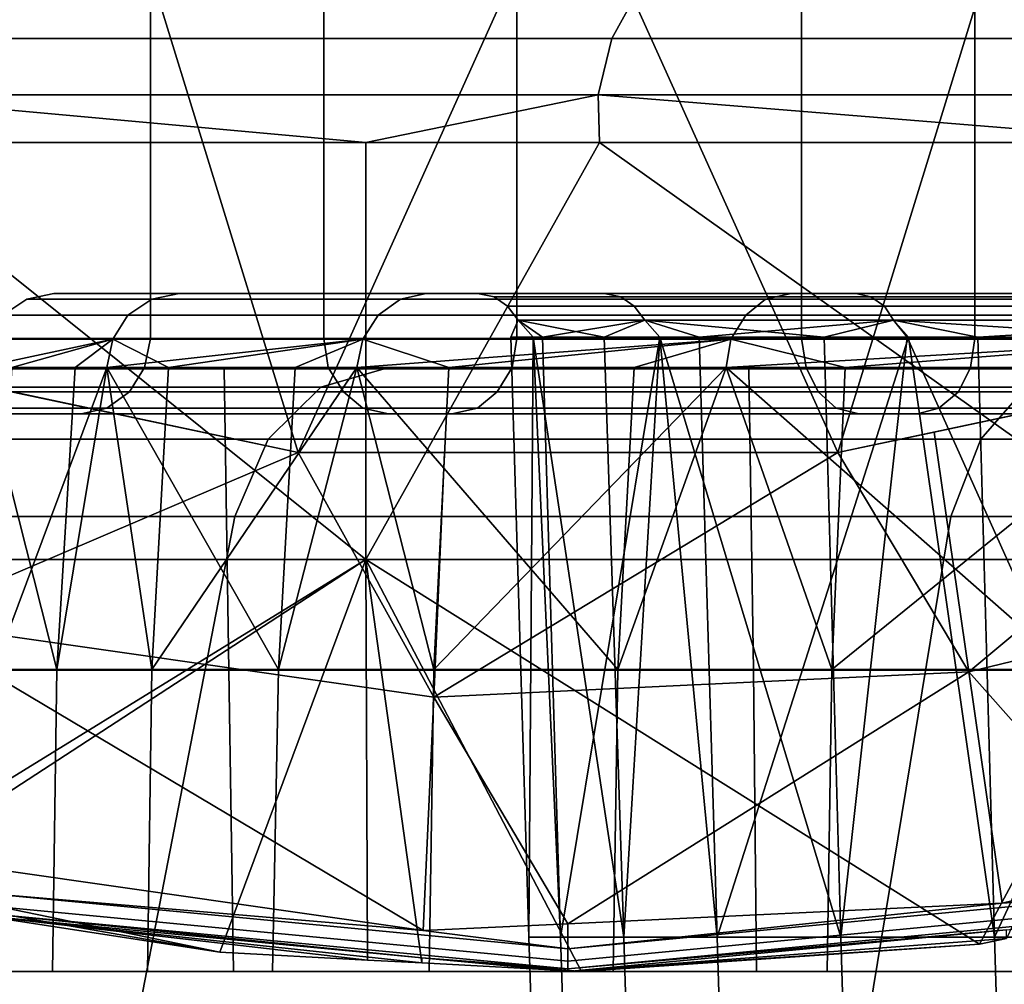
# Model space of a CAD drawing. Extents: x 2006 to 2712, y 343 to 2046.
# Drawn here: x 2029 to 2035, y 359 to 366 of the extents above; entities that cross this region are included whole.
import ezdxf

# ---------------------------------------------------------------- set-up
doc = ezdxf.new("R2010")
doc.units = 0
doc.header["$MEASUREMENT"] = 0
doc.layers.add('42019', color=7, linetype='Continuous')

msp = doc.modelspace()

# ---------------------------------------------------------------- linework, layer by layer
at = {"layer": '42019', "color": 254}
for points in [[(2029.46, 367.074, -679.428), (2026.51, 368.192, -679.428), (2027.29, 363.464, -679.428)], [(2030.8, 362.719, -679.428), (2029.46, 367.074, -679.428), (2027.29, 363.464, -679.428)], [(2032.59, 366.694, -679.428), (2029.46, 367.074, -679.428), (2030.8, 362.719, -679.428)], [(2035.72, 367.074, -679.428), (2032.59, 366.694, -679.428), (2034.38, 362.719, -679.428)], [(2037.89, 363.464, -679.428), (2035.72, 367.074, -679.428), (2034.38, 362.719, -679.428)], [(2034.38, 362.719, -679.428), (2032.59, 366.694, -679.428), (2030.8, 362.719, -679.428)], [(2029.82, 365.975, -714.254), (2029.82, 363.475, -714.254), (2028.04, 363.475, -719.171), (2028.04, 365.975, -719.171)], [(2028.44, 365.975, -713.649), (2028.44, 363.475, -713.649), (2030.97, 363.475, -708.839), (2030.97, 365.975, -708.839)], [(2032.25, 365.975, -709.626), (2032.25, 363.475, -709.626), (2029.82, 363.475, -714.254), (2029.82, 365.975, -714.254)], [(2030.97, 365.975, -708.839), (2030.97, 363.475, -708.839), (2034.14, 363.475, -704.421), (2034.14, 365.975, -704.421)], [(2035.29, 365.975, -705.376), (2035.29, 363.475, -705.376), (2032.25, 363.475, -709.626), (2032.25, 365.975, -709.626)], [(2034.14, 365.975, -704.421), (2034.14, 363.475, -704.421), (2037.88, 363.475, -700.479), (2037.88, 365.975, -700.479)], [(2038.89, 365.975, -701.584), (2038.89, 363.475, -701.584), (2035.29, 363.475, -705.376), (2035.29, 365.975, -705.376)], [(2032.88, 365.465, -686.898), (2027.89, 365.465, -690.389), (2028.07, 365.756, -690.619), (2033.04, 365.756, -687.145)], [(2038.2, 365.465, -683.933), (2032.88, 365.465, -686.898), (2033.04, 365.756, -687.145), (2038.33, 365.756, -684.195)], [(2032.79, 365.091, -686.749), (2027.78, 365.091, -690.25), (2027.89, 365.465, -690.389), (2032.88, 365.465, -686.898)], [(2038.13, 365.091, -683.775), (2032.79, 365.091, -686.749), (2032.88, 365.465, -686.898), (2038.2, 365.465, -683.933)], [(2031.25, 364.775, -687.689), (2027.8, 364.775, -690.274), (2027.78, 365.091, -690.25)], [(2027.78, 365.091, -690.25), (2032.79, 365.091, -686.749), (2031.25, 364.775, -687.689)], [(2032.79, 365.091, -686.749), (2032.8, 364.775, -686.771), (2031.25, 364.775, -687.689)], [(2036.69, 364.775, -684.461), (2032.8, 364.775, -686.771), (2032.79, 365.091, -686.749)], [(2032.79, 365.091, -686.749), (2038.13, 365.091, -683.775), (2036.69, 364.775, -684.461)], [(2027.8, 364.775, -690.274), (2031.25, 362.009, -687.689), (2026.19, 362.009, -691.471)], [(2031.25, 364.775, -687.689), (2031.25, 362.009, -687.689), (2027.8, 364.775, -690.274)], [(2032.8, 364.775, -686.771), (2036.69, 362.009, -684.461), (2031.25, 362.009, -687.689)], [(2031.25, 364.775, -687.689), (2032.8, 364.775, -686.771), (2031.25, 362.009, -687.689)], [(2036.69, 364.775, -684.461), (2036.69, 362.009, -684.461), (2032.8, 364.775, -686.771)], [(2029.83, 363.737, -721.444), (2029, 363.737, -726.845), (2028.84, 363.631, -726.833), (2029.67, 363.631, -721.407)], [(2029, 363.737, -726.845), (2029, 363.737, -732.31), (2028.84, 363.631, -732.323), (2028.84, 363.631, -726.833)], [(2029, 363.737, -732.31), (2029.83, 363.737, -737.712), (2029.67, 363.631, -737.748), (2028.84, 363.631, -732.323)], [(2030.01, 363.775, -721.487), (2029.18, 363.775, -726.859), (2029, 363.737, -726.845), (2029.83, 363.737, -721.444)], [(2029.18, 363.775, -726.859), (2029.18, 363.775, -732.296), (2029, 363.737, -732.31), (2029, 363.737, -726.845)], [(2029.18, 363.775, -732.296), (2030.01, 363.775, -737.668), (2029.83, 363.737, -737.712), (2029, 363.737, -732.31)], [(2029.18, 363.775, -732.296), (2032.83, 363.775, -737.405), (2030.01, 363.775, -737.668)], [(2031.99, 363.775, -732.21), (2032.83, 363.775, -737.405), (2029.18, 363.775, -732.296)], [(2031.99, 363.775, -726.946), (2031.99, 363.775, -732.21), (2029.18, 363.775, -732.296)], [(2029.18, 363.775, -726.859), (2031.99, 363.775, -726.946), (2029.18, 363.775, -732.296)], [(2032.83, 363.775, -721.75), (2031.99, 363.775, -726.946), (2029.18, 363.775, -726.859)], [(2030.01, 363.775, -721.487), (2032.83, 363.775, -721.75), (2029.18, 363.775, -726.859)], [(2031.48, 363.737, -716.233), (2029.83, 363.737, -721.444), (2029.67, 363.631, -721.407), (2031.33, 363.631, -716.173)], [(2029.83, 363.737, -737.712), (2031.48, 363.737, -742.922), (2031.33, 363.631, -742.982), (2029.67, 363.631, -737.748)], [(2031.65, 363.775, -716.304), (2030.01, 363.775, -721.487), (2029.83, 363.737, -721.444), (2031.48, 363.737, -716.233)], [(2030.01, 363.775, -737.668), (2031.65, 363.775, -742.851), (2031.48, 363.737, -742.922), (2029.83, 363.737, -737.712)], [(2030.01, 363.775, -737.668), (2034.5, 363.775, -742.398), (2031.65, 363.775, -742.851)], [(2032.83, 363.775, -737.405), (2034.5, 363.775, -742.398), (2030.01, 363.775, -737.668)], [(2034.5, 363.775, -716.757), (2032.83, 363.775, -721.75), (2030.01, 363.775, -721.487)], [(2031.65, 363.775, -716.304), (2034.5, 363.775, -716.757), (2030.01, 363.775, -721.487)], [(2033.9, 363.737, -711.335), (2031.48, 363.737, -716.233), (2031.33, 363.631, -716.173), (2033.77, 363.631, -711.253)], [(2031.48, 363.737, -742.922), (2033.9, 363.737, -747.82), (2033.77, 363.631, -747.902), (2031.33, 363.631, -742.982)], [(2034.07, 363.775, -711.432), (2031.65, 363.775, -716.304), (2031.48, 363.737, -716.233), (2033.9, 363.737, -711.335)], [(2031.65, 363.775, -742.851), (2034.07, 363.775, -747.723), (2033.9, 363.737, -747.82), (2031.48, 363.737, -742.922)], [(2031.65, 363.775, -742.851), (2036.94, 363.775, -747.059), (2034.07, 363.775, -747.723)], [(2034.5, 363.775, -742.398), (2036.94, 363.775, -747.059), (2031.65, 363.775, -742.851)], [(2036.94, 363.775, -712.096), (2034.5, 363.775, -716.757), (2031.65, 363.775, -716.304)], [(2034.07, 363.775, -711.432), (2036.94, 363.775, -712.096), (2031.65, 363.775, -716.304)], [(2032.94, 363.753, -721.777), (2032.1, 363.753, -726.955), (2031.99, 363.775, -726.946), (2032.83, 363.775, -721.75)], [(2032.1, 363.753, -726.955), (2032.1, 363.753, -732.201), (2031.99, 363.775, -732.21), (2031.99, 363.775, -726.946)], [(2032.1, 363.753, -732.201), (2032.94, 363.753, -737.378), (2032.83, 363.775, -737.405), (2031.99, 363.775, -732.21)], [(2033.03, 363.69, -721.8), (2032.19, 363.69, -726.962), (2032.1, 363.753, -726.955), (2032.94, 363.753, -721.777)], [(2032.19, 363.69, -726.962), (2032.19, 363.69, -732.193), (2032.1, 363.753, -732.201), (2032.1, 363.753, -726.955)], [(2032.19, 363.69, -732.193), (2033.03, 363.69, -737.355), (2032.94, 363.753, -737.378), (2032.1, 363.753, -732.201)], [(2034.6, 363.753, -716.801), (2032.94, 363.753, -721.777), (2032.83, 363.775, -721.75), (2034.5, 363.775, -716.757)], [(2032.94, 363.753, -737.378), (2034.6, 363.753, -742.354), (2034.5, 363.775, -742.398), (2032.83, 363.775, -737.405)], [(2034.69, 363.69, -716.839), (2033.03, 363.69, -721.8), (2032.94, 363.753, -721.777), (2034.6, 363.753, -716.801)], [(2033.03, 363.69, -737.355), (2034.69, 363.69, -742.317), (2034.6, 363.753, -742.354), (2032.94, 363.753, -737.378)], [(2037.05, 363.737, -706.865), (2033.9, 363.737, -711.335), (2033.77, 363.631, -711.253), (2036.92, 363.631, -706.763)], [(2033.9, 363.737, -747.82), (2037.05, 363.737, -752.29), (2036.92, 363.631, -752.393), (2033.77, 363.631, -747.902)], [(2037.19, 363.775, -706.986), (2034.07, 363.775, -711.432), (2033.9, 363.737, -711.335), (2037.05, 363.737, -706.865)], [(2034.07, 363.775, -747.723), (2037.19, 363.775, -752.17), (2037.05, 363.737, -752.29), (2033.9, 363.737, -747.82)], [(2034.07, 363.775, -747.723), (2040.11, 363.775, -751.268), (2037.19, 363.775, -752.17)], [(2036.94, 363.775, -747.059), (2040.11, 363.775, -751.268), (2034.07, 363.775, -747.723)], [(2040.11, 363.775, -707.888), (2036.94, 363.775, -712.096), (2034.07, 363.775, -711.432)], [(2037.19, 363.775, -706.986), (2040.11, 363.775, -707.888), (2034.07, 363.775, -711.432)], [(2037.04, 363.753, -712.156), (2034.6, 363.753, -716.801), (2034.5, 363.775, -716.757), (2036.94, 363.775, -712.096)], [(2034.6, 363.753, -742.354), (2037.04, 363.753, -746.999), (2036.94, 363.775, -747.059), (2034.5, 363.775, -742.398)], [(2037.12, 363.69, -712.207), (2034.69, 363.69, -716.839), (2034.6, 363.753, -716.801), (2037.04, 363.753, -712.156)], [(2034.69, 363.69, -742.317), (2037.12, 363.69, -746.948), (2037.04, 363.753, -746.999), (2034.6, 363.753, -742.354)], [(2033.1, 363.596, -721.815), (2032.26, 363.596, -726.968), (2032.19, 363.69, -726.962), (2033.03, 363.69, -721.8)], [(2032.26, 363.596, -726.968), (2032.26, 363.596, -732.188), (2032.19, 363.69, -732.193), (2032.19, 363.69, -726.962)], [(2032.26, 363.596, -732.188), (2033.1, 363.596, -737.34), (2033.03, 363.69, -737.355), (2032.19, 363.69, -732.193)], [(2034.75, 363.596, -716.864), (2033.1, 363.596, -721.815), (2033.03, 363.69, -721.8), (2034.69, 363.69, -716.839)], [(2033.1, 363.596, -737.34), (2034.75, 363.596, -742.291), (2034.69, 363.69, -742.317), (2033.03, 363.69, -737.355)], [(2037.18, 363.596, -712.242), (2034.75, 363.596, -716.864), (2034.69, 363.69, -716.839), (2037.12, 363.69, -712.207)], [(2034.75, 363.596, -742.291), (2037.18, 363.596, -746.913), (2037.12, 363.69, -746.948), (2034.69, 363.69, -742.317)], [(2029.67, 363.631, -721.407), (2028.84, 363.631, -726.833), (2028.73, 363.472, -726.824), (2029.57, 363.472, -721.382)], [(2028.84, 363.631, -732.323), (2029.67, 363.631, -737.748), (2029.57, 363.472, -737.773), (2028.73, 363.472, -732.331)], [(2031.33, 363.631, -716.173), (2029.67, 363.631, -721.407), (2029.57, 363.472, -721.382), (2031.23, 363.472, -716.132)], [(2029.67, 363.631, -737.748), (2031.33, 363.631, -742.982), (2031.23, 363.472, -743.023), (2029.57, 363.472, -737.773)], [(2033.77, 363.631, -711.253), (2031.33, 363.631, -716.173), (2031.23, 363.472, -716.132), (2033.67, 363.472, -711.197)], [(2031.33, 363.631, -742.982), (2033.77, 363.631, -747.902), (2033.67, 363.472, -747.958), (2031.23, 363.472, -743.023)], [(2036.92, 363.631, -706.763), (2033.77, 363.631, -711.253), (2033.67, 363.472, -711.197), (2036.84, 363.472, -706.693)], [(2033.77, 363.631, -747.902), (2036.92, 363.631, -752.393), (2036.84, 363.472, -752.462), (2033.67, 363.472, -747.958)], [(2032.21, 363.484, -728.273), (2032.36, 363.484, -732.182), (2032.26, 363.596, -732.188)], [(2032.26, 363.596, -732.188), (2032.26, 363.596, -726.968), (2032.21, 363.484, -728.273)], [(2032.26, 363.596, -726.968), (2032.36, 363.484, -726.979), (2032.21, 363.484, -728.273)], [(2033.1, 363.596, -737.34), (2032.26, 363.596, -732.188), (2032.42, 363.484, -733.484)], [(2032.83, 363.484, -723.095), (2032.36, 363.484, -726.979), (2032.26, 363.596, -726.968)], [(2032.26, 363.596, -726.968), (2033.1, 363.596, -721.815), (2032.83, 363.484, -723.095)], [(2032.26, 363.596, -732.188), (2032.36, 363.484, -732.182), (2032.42, 363.484, -733.484)], [(2032.42, 363.484, -733.484), (2033.2, 363.484, -737.318), (2033.1, 363.596, -737.34)], [(2033.1, 363.596, -721.815), (2033.2, 363.484, -721.844), (2032.83, 363.484, -723.095)], [(2034.75, 363.596, -742.291), (2033.1, 363.596, -737.34), (2033.46, 363.484, -738.594)], [(2034.29, 363.484, -718.085), (2033.2, 363.484, -721.844), (2033.1, 363.596, -721.815)], [(2033.1, 363.596, -721.815), (2034.75, 363.596, -716.864), (2034.29, 363.484, -718.085)], [(2033.1, 363.596, -737.34), (2033.2, 363.484, -737.318), (2033.46, 363.484, -738.594)], [(2033.46, 363.484, -738.594), (2034.85, 363.484, -742.253), (2034.75, 363.596, -742.291)], [(2034.75, 363.596, -716.864), (2034.84, 363.484, -716.908), (2034.29, 363.484, -718.085)], [(2037.18, 363.596, -746.913), (2034.75, 363.596, -742.291), (2035.31, 363.484, -743.471)], [(2036.52, 363.484, -713.373), (2034.84, 363.484, -716.908), (2034.75, 363.596, -716.864)], [(2034.75, 363.596, -716.864), (2037.18, 363.596, -712.242), (2036.52, 363.484, -713.373)], [(2034.75, 363.596, -742.291), (2034.85, 363.484, -742.253), (2035.31, 363.484, -743.471)], [(2035.31, 363.484, -743.471), (2037.27, 363.484, -746.86), (2037.18, 363.596, -746.913)], [(2029.78, 363.283, -714.239), (2028.01, 363.283, -719.161), (2028.04, 363.475, -719.171), (2029.82, 363.475, -714.254)], [(2030.97, 363.475, -708.839), (2028.44, 363.475, -713.649), (2028.48, 363.283, -713.664), (2031, 363.283, -708.859)], [(2028.69, 363.283, -732.334), (2029.57, 363.472, -737.773), (2029.32, 363.283, -736.421)], [(2028.73, 363.472, -732.331), (2029.57, 363.472, -737.773), (2028.69, 363.283, -732.334)], [(2029.57, 363.472, -721.382), (2028.73, 363.472, -726.824), (2028.9, 363.283, -725.46)], [(2029.53, 363.283, -721.373), (2029.57, 363.472, -721.382), (2028.9, 363.283, -725.46)], [(2029.32, 363.283, -736.421), (2029.57, 363.472, -737.773), (2029.53, 363.283, -737.782)], [(2029.94, 363.283, -720.06), (2029.57, 363.472, -721.382), (2029.53, 363.283, -721.373)], [(2029.53, 363.283, -737.782), (2031.23, 363.472, -743.023), (2030.78, 363.283, -741.725)], [(2029.57, 363.472, -737.773), (2031.23, 363.472, -743.023), (2029.53, 363.283, -737.782)], [(2031.23, 363.472, -716.132), (2029.57, 363.472, -721.382), (2029.94, 363.283, -720.06)], [(2032.22, 363.283, -709.606), (2029.78, 363.283, -714.239), (2029.82, 363.475, -714.254), (2032.25, 363.475, -709.626)], [(2031.19, 363.283, -716.117), (2031.23, 363.472, -716.132), (2029.94, 363.283, -720.06)], [(2030.78, 363.283, -741.725), (2031.23, 363.472, -743.023), (2031.19, 363.283, -743.038)], [(2034.14, 363.475, -704.421), (2030.97, 363.475, -708.839), (2031, 363.283, -708.859), (2034.17, 363.283, -704.445)], [(2031.8, 363.283, -714.883), (2031.23, 363.472, -716.132), (2031.19, 363.283, -716.117)], [(2031.19, 363.283, -743.038), (2033.67, 363.472, -747.958), (2033.03, 363.283, -746.744)], [(2031.23, 363.472, -743.023), (2033.67, 363.472, -747.958), (2031.19, 363.283, -743.038)], [(2033.67, 363.472, -711.197), (2031.23, 363.472, -716.132), (2031.8, 363.283, -714.883)], [(2033.64, 363.283, -711.177), (2033.67, 363.472, -711.197), (2031.8, 363.283, -714.883)], [(2032.21, 363.484, -728.273), (2032.36, 363.484, -726.979), (2032.33, 359.504, -728.278)], [(2032.21, 363.484, -728.273), (2032.33, 359.504, -728.278), (2032.36, 363.484, -732.182)], [(2035.26, 363.283, -705.352), (2032.22, 363.283, -709.606), (2032.25, 363.475, -709.626), (2035.29, 363.475, -705.376)], [(2032.36, 363.484, -726.979), (2032.96, 359.504, -723.12), (2032.33, 359.504, -728.278)], [(2032.36, 363.484, -732.182), (2032.33, 359.504, -728.278), (2032.54, 359.504, -733.469)], [(2032.83, 363.484, -723.095), (2032.96, 359.504, -723.12), (2032.36, 363.484, -726.979)], [(2032.42, 363.484, -733.484), (2032.36, 363.484, -732.182), (2032.54, 359.504, -733.469)], [(2032.42, 363.484, -733.484), (2032.54, 359.504, -733.469), (2033.2, 363.484, -737.318)], [(2033.2, 363.484, -737.318), (2032.54, 359.504, -733.469), (2033.58, 359.504, -738.559)], [(2032.83, 363.484, -723.095), (2033.2, 363.484, -721.844), (2032.96, 359.504, -723.12)], [(2033.2, 363.484, -721.844), (2034.4, 359.504, -718.13), (2032.96, 359.504, -723.12)], [(2033.03, 363.283, -746.744), (2033.67, 363.472, -747.958), (2033.64, 363.283, -747.979)], [(2034.29, 363.484, -718.085), (2034.4, 359.504, -718.13), (2033.2, 363.484, -721.844)], [(2033.46, 363.484, -738.594), (2033.2, 363.484, -737.318), (2033.58, 359.504, -738.559)], [(2033.46, 363.484, -738.594), (2033.58, 359.504, -738.559), (2034.85, 363.484, -742.253)], [(2034.85, 363.484, -742.253), (2033.58, 359.504, -738.559), (2035.42, 359.504, -743.417)], [(2034.43, 363.283, -710.05), (2033.67, 363.472, -711.197), (2033.64, 363.283, -711.177)], [(2033.64, 363.283, -747.979), (2036.84, 363.472, -752.462), (2036.02, 363.283, -751.361)], [(2033.67, 363.472, -747.958), (2036.84, 363.472, -752.462), (2033.64, 363.283, -747.979)], [(2036.84, 363.472, -706.693), (2033.67, 363.472, -711.197), (2034.43, 363.283, -710.05)], [(2037.88, 363.475, -700.479), (2034.14, 363.475, -704.421), (2034.17, 363.283, -704.445), (2037.9, 363.283, -700.508)], [(2034.29, 363.484, -718.085), (2034.84, 363.484, -716.908), (2034.4, 359.504, -718.13)], [(2034.84, 363.484, -716.908), (2036.63, 359.504, -713.436), (2034.4, 359.504, -718.13)], [(2036.81, 363.283, -706.667), (2036.84, 363.472, -706.693), (2034.43, 363.283, -710.05)], [(2036.52, 363.484, -713.373), (2036.63, 359.504, -713.436), (2034.84, 363.484, -716.908)], [(2035.31, 363.484, -743.471), (2034.85, 363.484, -742.253), (2035.42, 359.504, -743.417)], [(2038.87, 363.283, -701.556), (2035.26, 363.283, -705.352), (2035.29, 363.475, -705.376), (2038.89, 363.475, -701.584)], [(2035.31, 363.484, -743.471), (2035.42, 359.504, -743.417), (2037.27, 363.484, -746.86)], [(2037.27, 363.484, -746.86), (2035.42, 359.504, -743.417), (2038.02, 359.504, -747.917)], [(2030.8, 362.719, -679.403), (2030.8, 362.719, -679.415), (2027.29, 363.464, -679.415)], [(2028.56, 363.193, -679.403), (2030.8, 362.719, -679.403), (2027.29, 363.464, -679.415)], [(2027.29, 363.464, -679.415), (2030.8, 362.719, -679.415), (2030.8, 362.719, -679.428), (2027.29, 363.464, -679.428)], [(2037.89, 363.464, -679.403), (2037.89, 363.464, -679.415), (2034.38, 362.719, -679.415)], [(2035.02, 362.854, -679.403), (2037.89, 363.464, -679.403), (2034.38, 362.719, -679.415)], [(2034.38, 362.719, -679.415), (2037.89, 363.464, -679.415), (2037.89, 363.464, -679.428), (2034.38, 362.719, -679.428)], [(2037.89, 363.464, -679.403), (2035.02, 362.854, -679.403), (2035.25, 361.265, -679.668)], [(2035.25, 361.265, -679.668), (2038.71, 362.103, -679.668), (2037.89, 363.464, -679.403)], [(2030.34, 361.275, -707.565), (2027.55, 361.275, -712.664), (2027.52, 363.275, -712.649), (2030.31, 363.275, -707.547)], [(2027.55, 361.275, -746.491), (2030.34, 361.275, -751.59), (2030.31, 363.275, -751.609), (2027.52, 363.275, -746.506)], [(2029.68, 363.121, -714.195), (2027.9, 363.121, -719.131), (2028.01, 363.283, -719.161), (2029.78, 363.283, -714.239)], [(2031, 363.283, -708.859), (2028.48, 363.283, -713.664), (2028.58, 363.121, -713.708), (2031.1, 363.121, -708.916)], [(2029.2, 361.279, -736.44), (2028.57, 361.279, -730.958), (2028.69, 363.283, -732.334)], [(2028.69, 363.283, -732.334), (2029.32, 363.283, -736.421), (2029.2, 361.279, -736.44)], [(2029.53, 363.283, -721.373), (2028.9, 363.283, -725.46), (2028.78, 361.279, -725.444)], [(2028.78, 361.279, -725.444), (2029.83, 361.279, -720.027), (2029.53, 363.283, -721.373)], [(2030.67, 361.279, -741.761), (2029.2, 361.279, -736.44), (2029.53, 363.283, -737.782)], [(2029.2, 361.279, -736.44), (2029.32, 363.283, -736.421), (2029.53, 363.283, -737.782)], [(2029.53, 363.283, -737.782), (2030.78, 363.283, -741.725), (2030.67, 361.279, -741.761)], [(2029.83, 361.279, -720.027), (2029.94, 363.283, -720.06), (2029.53, 363.283, -721.373)], [(2032.12, 363.121, -709.549), (2029.68, 363.121, -714.195), (2029.78, 363.283, -714.239), (2032.22, 363.283, -709.606)], [(2031.19, 363.283, -716.117), (2029.94, 363.283, -720.06), (2029.83, 361.279, -720.027)], [(2029.83, 361.279, -720.027), (2031.7, 361.279, -714.833), (2031.19, 363.283, -716.117)], [(2033.82, 361.275, -702.915), (2030.34, 361.275, -707.565), (2030.31, 363.275, -707.547), (2033.79, 363.275, -702.892)], [(2030.34, 361.275, -751.59), (2033.82, 361.275, -756.24), (2033.79, 363.275, -756.263), (2030.31, 363.275, -751.609)], [(2032.92, 361.279, -746.796), (2030.67, 361.279, -741.761), (2031.19, 363.283, -743.038)], [(2030.67, 361.279, -741.761), (2030.78, 363.283, -741.725), (2031.19, 363.283, -743.038)], [(2034.17, 363.283, -704.445), (2031, 363.283, -708.859), (2031.1, 363.121, -708.916), (2034.25, 363.121, -704.514)], [(2031.19, 363.283, -743.038), (2033.03, 363.283, -746.744), (2032.92, 361.279, -746.796)], [(2031.7, 361.279, -714.833), (2031.8, 363.283, -714.883), (2031.19, 363.283, -716.117)], [(2033.64, 363.283, -711.177), (2031.8, 363.283, -714.883), (2031.7, 361.279, -714.833)], [(2031.7, 361.279, -714.833), (2034.34, 361.279, -709.986), (2033.64, 363.283, -711.177)], [(2035.18, 363.121, -705.283), (2032.12, 363.121, -709.549), (2032.22, 363.283, -709.606), (2035.26, 363.283, -705.352)], [(2035.92, 361.279, -751.428), (2032.92, 361.279, -746.796), (2033.64, 363.283, -747.979)], [(2032.92, 361.279, -746.796), (2033.03, 363.283, -746.744), (2033.64, 363.283, -747.979)], [(2033.64, 363.283, -747.979), (2036.02, 363.283, -751.361), (2035.92, 361.279, -751.428)], [(2034.34, 361.279, -709.986), (2034.43, 363.283, -710.05), (2033.64, 363.283, -711.177)], [(2037.93, 361.275, -698.807), (2033.82, 361.275, -702.915), (2033.79, 363.275, -702.892), (2037.9, 363.275, -698.781)], [(2033.82, 361.275, -756.24), (2037.93, 361.275, -760.348), (2037.9, 363.275, -760.374), (2033.79, 363.275, -756.263)], [(2037.9, 363.283, -700.508), (2034.17, 363.283, -704.445), (2034.25, 363.121, -704.514), (2037.98, 363.121, -700.587)], [(2036.81, 363.283, -706.667), (2034.43, 363.283, -710.05), (2034.34, 361.279, -709.986)], [(2034.34, 361.279, -709.986), (2037.68, 361.279, -705.597), (2036.81, 363.283, -706.667)], [(2038.79, 363.121, -701.477), (2035.18, 363.121, -705.283), (2035.26, 363.283, -705.352), (2038.87, 363.283, -701.556)], [(2030.8, 362.719, -679.403), (2028.56, 363.193, -679.403), (2028.18, 361.601, -679.668)], [(2029.53, 363.013, -714.129), (2027.74, 363.013, -719.087), (2027.9, 363.121, -719.131), (2029.68, 363.121, -714.195)], [(2031.1, 363.121, -708.916), (2028.58, 363.121, -713.708), (2028.73, 363.013, -713.773), (2031.23, 363.013, -709.001)], [(2031.99, 363.013, -709.464), (2029.53, 363.013, -714.129), (2029.68, 363.121, -714.195), (2032.12, 363.121, -709.549)], [(2034.25, 363.121, -704.514), (2031.1, 363.121, -708.916), (2031.23, 363.013, -709.001), (2034.37, 363.013, -704.618)], [(2035.05, 363.013, -705.18), (2031.99, 363.013, -709.464), (2032.12, 363.121, -709.549), (2035.18, 363.121, -705.283)], [(2037.98, 363.121, -700.587), (2034.25, 363.121, -704.514), (2034.37, 363.013, -704.618), (2038.09, 363.013, -700.707)], [(2038.68, 363.013, -701.357), (2035.05, 363.013, -705.18), (2035.18, 363.121, -705.283), (2038.79, 363.121, -701.477)], [(2029.36, 362.975, -714.052), (2027.56, 362.975, -719.034), (2027.74, 363.013, -719.087), (2029.53, 363.013, -714.129)], [(2031.23, 363.013, -709.001), (2028.73, 363.013, -713.773), (2028.9, 362.975, -713.851), (2031.4, 362.975, -709.101)], [(2031.82, 362.975, -709.364), (2029.36, 362.975, -714.052), (2029.53, 363.013, -714.129), (2031.99, 363.013, -709.464)], [(2034.37, 363.013, -704.618), (2031.23, 363.013, -709.001), (2031.4, 362.975, -709.101), (2034.52, 362.975, -704.74)], [(2034.91, 362.975, -705.058), (2031.82, 362.975, -709.364), (2031.99, 363.013, -709.464), (2035.05, 363.013, -705.18)], [(2038.09, 363.013, -700.707), (2034.37, 363.013, -704.618), (2034.52, 362.975, -704.74), (2038.21, 362.975, -700.848)], [(2038.55, 362.975, -701.216), (2034.91, 362.975, -705.058), (2035.05, 363.013, -705.18), (2038.68, 363.013, -701.357)], [(2029.36, 362.975, -714.052), (2028.9, 362.975, -713.851), (2027.56, 362.975, -719.034)], [(2031.4, 362.975, -709.101), (2028.9, 362.975, -713.851), (2029.36, 362.975, -714.052)], [(2031.82, 362.975, -709.364), (2031.4, 362.975, -709.101), (2029.36, 362.975, -714.052)], [(2034.52, 362.975, -704.74), (2031.4, 362.975, -709.101), (2031.82, 362.975, -709.364)], [(2034.91, 362.975, -705.058), (2034.52, 362.975, -704.74), (2031.82, 362.975, -709.364)], [(2038.21, 362.975, -700.848), (2034.52, 362.975, -704.74), (2034.91, 362.975, -705.058)], [(2038.55, 362.975, -701.216), (2038.21, 362.975, -700.848), (2034.91, 362.975, -705.058)], [(2034.38, 362.719, -679.403), (2035.02, 362.854, -679.403), (2034.38, 362.719, -679.415)], [(2035.25, 361.265, -679.668), (2035.02, 362.854, -679.403), (2034.38, 362.719, -679.403)], [(2028.18, 361.601, -679.668), (2031.7, 361.095, -679.668), (2030.8, 362.719, -679.403)], [(2034.38, 362.719, -679.403), (2034.38, 362.719, -679.415), (2030.8, 362.719, -679.415)], [(2031.77, 362.719, -679.403), (2034.38, 362.719, -679.403), (2030.8, 362.719, -679.415)], [(2030.8, 362.719, -679.403), (2031.77, 362.719, -679.403), (2030.8, 362.719, -679.415)], [(2030.8, 362.719, -679.415), (2034.38, 362.719, -679.415), (2034.38, 362.719, -679.428), (2030.8, 362.719, -679.428)], [(2031.7, 361.095, -679.668), (2031.77, 362.719, -679.403), (2030.8, 362.719, -679.403)], [(2034.38, 362.719, -679.403), (2031.77, 362.719, -679.403), (2031.7, 361.095, -679.668)], [(2031.7, 361.095, -679.668), (2035.25, 361.265, -679.668), (2034.38, 362.719, -679.403)], [(2038.71, 362.103, -679.668), (2035.25, 361.265, -679.668), (2036.41, 359.957, -679.934)], [(2026.19, 362.009, -691.471), (2031.25, 362.009, -687.689), (2027.76, 359.86, -690.217)], [(2027.89, 359.821, -690.113), (2027.76, 359.86, -690.217), (2031.25, 362.009, -687.689)], [(2030.28, 359.405, -688.352), (2027.89, 359.821, -690.113), (2031.25, 362.009, -687.689)], [(2031.25, 362.009, -687.689), (2031.26, 359.352, -687.703), (2030.28, 359.405, -688.352)], [(2035.32, 359.457, -685.203), (2032.68, 359.275, -686.763), (2031.25, 362.009, -687.689)], [(2031.25, 362.009, -687.689), (2036.69, 362.009, -684.461), (2035.32, 359.457, -685.203)], [(2032.68, 359.275, -686.763), (2031.62, 359.333, -687.471), (2031.25, 362.009, -687.689)], [(2031.62, 359.333, -687.471), (2031.26, 359.352, -687.703), (2031.25, 362.009, -687.689)], [(2036.69, 362.009, -684.461), (2035.5, 359.495, -685.104), (2035.32, 359.457, -685.203)], [(2031.63, 359.547, -679.934), (2028.18, 361.601, -679.668), (2028.77, 359.958, -679.934)], [(2031.7, 361.095, -679.668), (2028.18, 361.601, -679.668), (2031.63, 359.547, -679.934)], [(2030.37, 359.275, -707.584), (2027.58, 359.275, -712.678), (2027.55, 361.275, -712.664), (2030.34, 361.275, -707.565)], [(2027.58, 359.275, -746.477), (2030.37, 359.275, -751.571), (2030.34, 361.275, -751.59), (2027.55, 361.275, -746.491)], [(2029.17, 359.275, -736.447), (2028.54, 359.275, -730.96), (2028.57, 361.279, -730.958), (2029.2, 361.279, -736.44)], [(2028.75, 359.275, -725.44), (2029.8, 359.275, -720.018), (2029.83, 361.279, -720.027), (2028.78, 361.279, -725.444)], [(2030.63, 359.275, -741.773), (2029.17, 359.275, -736.447), (2029.2, 361.279, -736.44), (2030.67, 361.279, -741.761)], [(2029.8, 359.275, -720.018), (2031.67, 359.275, -714.819), (2031.7, 361.279, -714.833), (2029.83, 361.279, -720.027)], [(2033.84, 359.275, -702.938), (2030.37, 359.275, -707.584), (2030.34, 361.275, -707.565), (2033.82, 361.275, -702.915)], [(2030.37, 359.275, -751.571), (2033.84, 359.275, -756.217), (2033.82, 361.275, -756.24), (2030.34, 361.275, -751.59)], [(2032.89, 359.275, -746.813), (2030.63, 359.275, -741.773), (2030.67, 361.279, -741.761), (2032.92, 361.279, -746.796)], [(2031.67, 359.275, -714.819), (2034.31, 359.275, -709.967), (2034.34, 361.279, -709.986), (2031.7, 361.279, -714.833)], [(2035.25, 361.265, -679.668), (2031.7, 361.095, -679.668), (2032.59, 359.593, -679.934)], [(2035.47, 359.73, -679.934), (2035.25, 361.265, -679.668), (2032.59, 359.593, -679.934)], [(2035.9, 359.275, -751.449), (2032.89, 359.275, -746.813), (2032.92, 361.279, -746.796), (2035.92, 361.279, -751.428)], [(2037.95, 359.275, -698.834), (2033.84, 359.275, -702.938), (2033.82, 361.275, -702.915), (2037.93, 361.275, -698.807)], [(2033.84, 359.275, -756.217), (2037.95, 359.275, -760.322), (2037.93, 361.275, -760.348), (2033.82, 361.275, -756.24)], [(2034.31, 359.275, -709.967), (2037.65, 359.275, -705.574), (2037.68, 361.279, -705.597), (2034.34, 361.279, -709.986)], [(2036.41, 359.957, -679.934), (2035.25, 361.265, -679.668), (2035.47, 359.73, -679.934)], [(2032.59, 359.593, -679.934), (2031.7, 361.095, -679.668), (2031.63, 359.547, -679.934)], [(2031.63, 359.547, -679.934), (2028.77, 359.958, -679.934), (2028.74, 359.793, -679.97)], [(2036.44, 359.793, -679.97), (2036.41, 359.957, -679.934), (2035.47, 359.73, -679.934)], [(2028.71, 359.645, -680.23), (2027.78, 359.919, -680.23), (2030.28, 359.405, -688.352)], [(2027.78, 359.919, -680.23), (2027.89, 359.821, -690.113), (2030.28, 359.405, -688.352)], [(2028.72, 359.714, -680.036), (2032.59, 359.345, -680.036), (2032.59, 359.426, -679.97), (2028.74, 359.793, -679.97)], [(2028.74, 359.793, -679.97), (2032.59, 359.426, -679.97), (2031.63, 359.547, -679.934)], [(2032.59, 359.426, -679.97), (2036.44, 359.793, -679.97), (2035.47, 359.73, -679.934)], [(2032.59, 359.345, -680.036), (2036.46, 359.714, -680.036), (2036.44, 359.793, -679.97), (2032.59, 359.426, -679.97)], [(2028.71, 359.663, -680.127), (2032.59, 359.293, -680.127), (2032.59, 359.345, -680.036), (2028.72, 359.714, -680.036)], [(2035.47, 359.73, -679.934), (2032.59, 359.593, -679.934), (2032.59, 359.426, -679.97)], [(2032.59, 359.293, -680.127), (2036.47, 359.663, -680.127), (2036.46, 359.714, -680.036), (2032.59, 359.345, -680.036)], [(2031.62, 359.367, -680.23), (2028.71, 359.663, -680.127), (2028.71, 359.645, -680.23)], [(2032.59, 359.293, -680.127), (2028.71, 359.663, -680.127), (2031.62, 359.367, -680.23)], [(2031.62, 359.333, -687.471), (2031.62, 359.367, -680.23), (2028.71, 359.645, -680.23)], [(2028.71, 359.645, -680.23), (2031.26, 359.352, -687.703), (2031.62, 359.333, -687.471)], [(2028.71, 359.645, -680.23), (2030.28, 359.405, -688.352), (2031.26, 359.352, -687.703)], [(2036.47, 359.663, -680.127), (2032.59, 359.293, -680.127), (2035.5, 359.553, -680.23)], [(2032.59, 359.426, -679.97), (2032.59, 359.593, -679.934), (2031.63, 359.547, -679.934)], [(2035.5, 359.495, -685.104), (2035.5, 359.553, -680.23), (2032.59, 359.275, -680.23)], [(2035.5, 359.553, -680.23), (2032.59, 359.293, -680.127), (2032.59, 359.275, -680.23)], [(2033.08, 355.525, -723.145), (2032.46, 355.525, -728.283), (2032.33, 359.504, -728.278), (2032.96, 359.504, -723.12)], [(2032.46, 355.525, -728.283), (2032.67, 355.525, -733.454), (2032.54, 359.504, -733.469), (2032.33, 359.504, -728.278)], [(2032.67, 355.525, -733.454), (2033.7, 355.525, -738.524), (2033.58, 359.504, -738.559), (2032.54, 359.504, -733.469)], [(2032.59, 359.275, -680.23), (2035.32, 359.457, -685.203), (2035.5, 359.495, -685.104)], [(2034.52, 355.525, -718.174), (2033.08, 355.525, -723.145), (2032.96, 359.504, -723.12), (2034.4, 359.504, -718.13)], [(2033.7, 355.525, -738.524), (2035.54, 355.525, -743.363), (2035.42, 359.504, -743.417), (2033.58, 359.504, -738.559)], [(2036.74, 355.525, -713.499), (2034.52, 355.525, -718.174), (2034.4, 359.504, -718.13), (2036.63, 359.504, -713.436)], [(2035.54, 355.525, -743.363), (2038.12, 355.525, -747.845), (2038.02, 359.504, -747.917), (2035.42, 359.504, -743.417)], [(2032.68, 359.275, -686.763), (2035.32, 359.457, -685.203), (2032.59, 359.275, -680.23)], [(2032.59, 359.275, -680.23), (2031.62, 359.367, -680.23), (2032.68, 359.275, -686.763)], [(2031.62, 359.367, -680.23), (2031.62, 359.333, -687.471), (2032.68, 359.275, -686.763)], [(2032.59, 359.275, -680.23), (2032.59, 359.293, -680.127), (2031.62, 359.367, -680.23)], [(2024.32, 359.275, -735.367), (2029.17, 359.275, -736.447), (2025.56, 359.275, -741.039)], [(2028.54, 359.275, -730.96), (2029.17, 359.275, -736.447), (2024.32, 359.275, -735.367)], [(2029.8, 359.275, -720.018), (2028.75, 359.275, -725.44), (2024.32, 359.275, -723.788)], [(2025.56, 359.275, -718.117), (2029.8, 359.275, -720.018), (2024.32, 359.275, -723.788)], [(2025.56, 359.275, -741.039), (2030.63, 359.275, -741.773), (2027.58, 359.275, -746.477)], [(2029.17, 359.275, -736.447), (2030.63, 359.275, -741.773), (2025.56, 359.275, -741.039)], [(2031.67, 359.275, -714.819), (2029.8, 359.275, -720.018), (2025.56, 359.275, -718.117)], [(2027.58, 359.275, -712.678), (2031.67, 359.275, -714.819), (2025.56, 359.275, -718.117)], [(2027.58, 359.275, -746.477), (2032.89, 359.275, -746.813), (2030.37, 359.275, -751.571)], [(2030.63, 359.275, -741.773), (2032.89, 359.275, -746.813), (2027.58, 359.275, -746.477)], [(2034.31, 359.275, -709.967), (2031.67, 359.275, -714.819), (2027.58, 359.275, -712.678)], [(2030.37, 359.275, -707.584), (2034.31, 359.275, -709.967), (2027.58, 359.275, -712.678)], [(2030.37, 359.275, -751.571), (2039.57, 359.275, -755.573), (2033.84, 359.275, -756.217)], [(2035.9, 359.275, -751.449), (2039.57, 359.275, -755.573), (2030.37, 359.275, -751.571)], [(2032.89, 359.275, -746.813), (2035.9, 359.275, -751.449), (2030.37, 359.275, -751.571)], [(2037.65, 359.275, -705.574), (2034.31, 359.275, -709.967), (2030.37, 359.275, -707.584)], [(2033.84, 359.275, -702.938), (2037.65, 359.275, -705.574), (2030.37, 359.275, -707.584)], [(2033.84, 359.275, -756.217), (2043.83, 359.275, -759.087), (2037.95, 359.275, -760.322)], [(2039.57, 359.275, -755.573), (2043.83, 359.275, -759.087), (2033.84, 359.275, -756.217)], [(2041.63, 359.275, -701.743), (2037.65, 359.275, -705.574), (2033.84, 359.275, -702.938)], [(2037.95, 359.275, -698.834), (2041.63, 359.275, -701.743), (2033.84, 359.275, -702.938)]]:
    msp.add_3dface(points, dxfattribs=at)
at = {"layer": '42019', "color": 251}
for points in [[(2021.19, 363.275, -747.555), (2030.31, 363.275, -751.609), (2023.9, 363.275, -753.067)], [(2027.52, 363.275, -746.506), (2030.31, 363.275, -751.609), (2021.19, 363.275, -747.555)], [(2030.31, 363.275, -707.547), (2027.52, 363.275, -712.649), (2021.19, 363.275, -711.6)], [(2023.9, 363.275, -706.089), (2030.31, 363.275, -707.547), (2021.19, 363.275, -711.6)], [(2023.9, 363.275, -753.067), (2033.79, 363.275, -756.263), (2027.32, 363.275, -758.176)], [(2030.31, 363.275, -751.609), (2033.79, 363.275, -756.263), (2023.9, 363.275, -753.067)], [(2033.79, 363.275, -702.892), (2030.31, 363.275, -707.547), (2023.9, 363.275, -706.089)], [(2027.32, 363.275, -700.979), (2033.79, 363.275, -702.892), (2023.9, 363.275, -706.089)], [(2031.37, 363.275, -696.359), (2027.32, 363.275, -700.979), (2026.85, 363.153, -700.619), (2030.95, 363.153, -695.941)], [(2027.32, 363.275, -758.176), (2031.37, 363.275, -762.796), (2030.95, 363.153, -763.215), (2026.85, 363.153, -758.536)], [(2027.32, 363.275, -758.176), (2037.9, 363.275, -760.374), (2031.37, 363.275, -762.796)], [(2033.79, 363.275, -756.263), (2037.9, 363.275, -760.374), (2027.32, 363.275, -758.176)], [(2037.9, 363.275, -698.781), (2033.79, 363.275, -702.892), (2027.32, 363.275, -700.979)], [(2031.37, 363.275, -696.359), (2037.9, 363.275, -698.781), (2027.32, 363.275, -700.979)], [(2035.99, 363.275, -692.307), (2031.37, 363.275, -696.359), (2030.95, 363.153, -695.941), (2035.63, 363.153, -691.838)], [(2031.37, 363.275, -762.796), (2035.99, 363.275, -766.848), (2035.63, 363.153, -767.317), (2030.95, 363.153, -763.215)], [(2031.37, 363.275, -762.796), (2042.56, 363.275, -763.859), (2035.99, 363.275, -766.848)], [(2037.9, 363.275, -760.374), (2042.56, 363.275, -763.859), (2031.37, 363.275, -762.796)], [(2042.56, 363.275, -695.297), (2037.9, 363.275, -698.781), (2031.37, 363.275, -696.359)], [(2047.66, 363.275, -692.51), (2042.56, 363.275, -695.297), (2031.37, 363.275, -696.359)], [(2035.99, 363.275, -692.307), (2047.66, 363.275, -692.51), (2031.37, 363.275, -696.359)], [(2030.95, 363.153, -695.941), (2026.85, 363.153, -700.619), (2026.46, 362.808, -700.317), (2030.6, 362.808, -695.59)], [(2026.85, 363.153, -758.536), (2030.95, 363.153, -763.215), (2030.6, 362.808, -763.565), (2026.46, 362.808, -758.838)], [(2035.63, 363.153, -691.838), (2030.95, 363.153, -695.941), (2030.6, 362.808, -695.59), (2035.33, 362.808, -691.445)], [(2030.95, 363.153, -763.215), (2035.63, 363.153, -767.317), (2035.33, 362.808, -767.711), (2030.6, 362.808, -763.565)], [(2040.8, 363.153, -688.381), (2035.63, 363.153, -691.838), (2035.33, 362.808, -691.445), (2040.56, 362.808, -687.951)], [(2035.63, 363.153, -767.317), (2040.8, 363.153, -770.774), (2040.56, 362.808, -771.204), (2035.33, 362.808, -767.711)], [(2030.6, 362.808, -695.59), (2026.46, 362.808, -700.317), (2026.2, 362.295, -700.123), (2030.38, 362.295, -695.364)], [(2026.46, 362.808, -758.838), (2030.6, 362.808, -763.565), (2030.38, 362.295, -763.791), (2026.2, 362.295, -759.033)], [(2035.33, 362.808, -691.445), (2030.6, 362.808, -695.59), (2030.38, 362.295, -695.364), (2035.13, 362.295, -691.191)], [(2030.6, 362.808, -763.565), (2035.33, 362.808, -767.711), (2035.13, 362.295, -767.964), (2030.38, 362.295, -763.791)], [(2040.56, 362.808, -687.951), (2035.33, 362.808, -691.445), (2035.13, 362.295, -691.191), (2040.4, 362.295, -687.675)], [(2035.33, 362.808, -767.711), (2040.56, 362.808, -771.204), (2040.4, 362.295, -771.48), (2035.13, 362.295, -767.964)], [(2030.38, 362.295, -695.364), (2026.2, 362.295, -700.123), (2025.24, 357.857, -699.387), (2029.52, 357.857, -694.51)], [(2026.2, 362.295, -759.033), (2030.38, 362.295, -763.791), (2029.52, 357.857, -764.645), (2025.24, 357.857, -759.768)], [(2035.13, 362.295, -691.191), (2030.38, 362.295, -695.364), (2029.52, 357.857, -694.51), (2034.4, 357.857, -690.233)], [(2030.38, 362.295, -763.791), (2035.13, 362.295, -767.964), (2034.4, 357.857, -768.922), (2029.52, 357.857, -764.645)], [(2040.4, 362.295, -687.675), (2035.13, 362.295, -691.191), (2034.4, 357.857, -690.233), (2039.79, 357.857, -686.629)], [(2035.13, 362.295, -767.964), (2040.4, 362.295, -771.48), (2039.79, 357.857, -772.526), (2034.4, 357.857, -768.922)]]:
    msp.add_3dface(points, dxfattribs=at)

doc.saveas('drawing.dxf')
